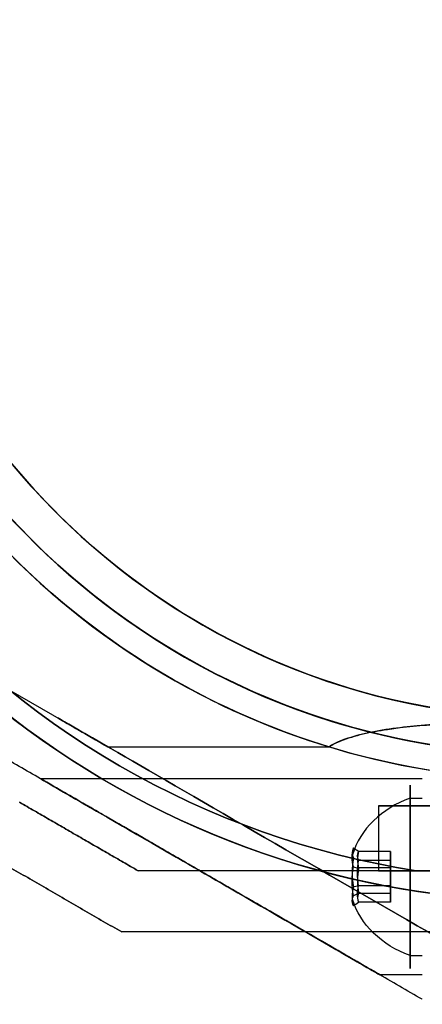
# Model space of a CAD drawing. Units: millimetres. Extents: x 4630 to 15554, y 3421 to 15725.
# Drawn here: x 6166 to 6199, y 7946 to 8027 of the extents above; entities that cross this region are included whole.
import ezdxf

# ---------------------------------------------------------------- set-up
doc = ezdxf.new("R2010")
doc.units = ezdxf.units.MM
doc.layers.add('Dimensions', color=7, linetype='Continuous')
doc.styles.get("Standard").update_dxf_attribs({"font": 'arial.ttf'})
doc.dimstyles.new('Leikkiset keinu', dxfattribs={"dimtxt": 150, "dimasz": 2.5, "dimexe": 0.06, "dimexo": 0.625, "dimtad": 0, "dimtih": 1, "dimtoh": 1, "dimdec": 0, "dimtxsty": 'Standard', "dimcen": 2.5, "dimadec": 0, "dimazin": 0, "dimtfac": 1, "dimtmove": 0, "dimatfit": 3, "dimfxl": 1, "dimarcsym": 0})

# ---------------------------------------------------------------- blocks, each defined once
blk = doc.blocks.new('*D45')
at = {"layer": 'Defpoints', "color": 0, "transparency": 16777216}
for p in [(5131.682, 8037.882), (14282.192, 7372.721), (14282.192, 4318.049)]:
    blk.add_point(p, dxfattribs=at)
at = {"layer": 'Dimensions', "color": 0, "lineweight": -2, "transparency": 16777216}
for p, q in [((5131.682, 8037.257), (5131.682, 4317.989)), ((14282.192, 7372.096), (14282.192, 4317.989)), ((5134.182, 4318.049), (9496.813, 4318.049)), ((14279.692, 4318.049), (9917.061, 4318.049))]:
    blk.add_line(p, q, dxfattribs=at)
at = {"layer": 'Dimensions', "color": 0, "transparency": 16777216}
for points in [[(5134.182, 4318.466), (5134.182, 4317.632), (5131.682, 4318.049)], [(14279.692, 4318.466), (14279.692, 4317.632), (14282.192, 4318.049)]]:
    blk.add_solid(points, dxfattribs=at)
at = {"layer": 'Dimensions', "color": 0, "transparency": 16777216, "insert": (9706.937, 4318.049), "char_height": 150, "attachment_point": 5}
blk.add_mtext('9151', dxfattribs=at)
blk = doc.blocks.new('*D47')
at = {"layer": 'Defpoints', "color": 0, "transparency": 16777216}
for p in [(6129.619, 10421.782), (6129.619, 9537.227, 572.227), (12041.644, 7368.655, 2127.264)]:
    blk.add_point(p, dxfattribs=at)
at = {"layer": 'Dimensions', "color": 0, "lineweight": -2, "transparency": 16777216}
for p, q in [((6129.619, 9537.852), (6129.619, 10421.842)), ((6132.119, 10421.782), (8861.797, 10421.782)), ((12039.144, 10421.782), (9309.466, 10421.782)), ((12041.644, 7369.28), (12041.644, 10421.842))]:
    blk.add_line(p, q, dxfattribs=at)
at = {"layer": 'Dimensions', "color": 0, "transparency": 16777216}
for points in [[(6132.119, 10422.198), (6132.119, 10421.365), (6129.619, 10421.782)], [(12039.144, 10422.198), (12039.144, 10421.365), (12041.644, 10421.782)]]:
    blk.add_solid(points, dxfattribs=at)
at = {"layer": 'Dimensions', "color": 0, "transparency": 16777216, "insert": (9085.631, 10421.782), "char_height": 150, "attachment_point": 5}
blk.add_mtext('5912', dxfattribs=at)
blk = doc.blocks.new('*D50')
at = {"layer": 'Defpoints', "color": 0, "transparency": 16777216}
for p in [(4629.682, 8787.882), (14281.979, 7227.24), (14281.979, 3519.814)]:
    blk.add_point(p, dxfattribs=at)
at = {"layer": 'Dimensions', "color": 0, "lineweight": -2, "transparency": 16777216}
for p, q in [((4629.682, 8787.257), (4629.682, 3519.754)), ((14281.979, 7226.615), (14281.979, 3519.754)), ((4632.182, 3519.814), (9231.996, 3519.814)), ((14279.479, 3519.814), (9679.665, 3519.814))]:
    blk.add_line(p, q, dxfattribs=at)
at = {"layer": 'Dimensions', "color": 0, "transparency": 16777216}
for points in [[(4632.182, 3520.231), (4632.182, 3519.398), (4629.682, 3519.814)], [(14279.479, 3520.231), (14279.479, 3519.398), (14281.979, 3519.814)]]:
    blk.add_solid(points, dxfattribs=at)
at = {"layer": 'Dimensions', "color": 0, "transparency": 16777216, "insert": (9455.831, 3519.814), "char_height": 150, "attachment_point": 5}
blk.add_mtext('9652', dxfattribs=at)

msp = doc.modelspace()

# ---------------------------------------------------------------- linework, layer by layer
at = {"extrusion": (0.5, 0.866025, 7.5522e-16)}
for p, q in [((6173.471, 7967.409, 330.245), (6165.389, 7972.075, 330.245)), ((6173.471, 7967.409, 385.245), (6165.389, 7972.075, 385.245))]:
    msp.add_line(p, q, dxfattribs=at)
at = {"extrusion": (1.68706e-15, -5.8036e-16, -1)}
for q in [(6165.389, 7972.075, 385.245), (6191.546, 7967.409, 385.245)]:
    msp.add_line((6173.471, 7967.409, 385.245), q, dxfattribs=at)
for p, q in [((6173.471, 7967.409, 330.245), (6165.389, 7972.075, 330.245)), ((6173.471, 7967.409, 330.245), (6191.546, 7967.409, 330.245)), ((6173.471, 7967.409, 330.245), (6191.546, 7967.409, 330.245)), ((6173.471, 7967.409, 385.245), (6191.546, 7967.409, 385.245)), ((6199.183, 7964.791, 337.745), (6168.006, 7964.791, 337.745)), ((6199.183, 7964.791, 377.745), (6168.006, 7964.791, 377.745)), ((6199.183, 7964.791, 337.745), (6168.006, 7964.791, 337.745)), ((6199.183, 7964.791, 377.745), (6168.006, 7964.791, 377.745)), ((6198.183, 7963.216, 341.613), (6199.183, 7963.216, 341.613)), ((6198.183, 7963.216, 341.613), (6199.183, 7963.216, 341.613)), ((6198.183, 7963.216, 381.613), (6199.183, 7963.216, 381.613)), ((6198.183, 7963.216, 381.613), (6199.183, 7963.216, 381.613)), ((6195.613, 7962.591, 598.332), (6195.613, 7957.291, 598.332)), ((6195.613, 7962.591, 598.332), (6195.613, 7957.291, 598.332)), ((6198.673, 7957.291, 570.832), (6220.565, 7957.291, 570.832)), ((6198.183, 7950.365, 333.877), (6199.183, 7950.365, 333.877)), ((6198.183, 7950.365, 333.877), (6199.183, 7950.365, 333.877)), ((6198.183, 7950.365, 373.877), (6199.183, 7950.365, 373.877)), ((6198.183, 7950.365, 373.877), (6199.183, 7950.365, 373.877)), ((6199.183, 7948.791, 337.745), (6195.719, 7948.791, 337.745)), ((6199.183, 7948.791, 377.745), (6195.719, 7948.791, 377.745)), ((6199.183, 7948.791, 337.745), (6195.719, 7948.791, 337.745)), ((6199.183, 7948.791, 377.745), (6195.719, 7948.791, 377.745))]:
    msp.add_line(p, q)
at = {"extrusion": (-2.95612e-08, -0.768016, 0.64043)}
for p, q in [((6196.583, 7958.862, 337.387), (6193.964, 7958.862, 337.387)), ((6196.583, 7958.862, 377.387), (6193.964, 7958.862, 377.387)), ((6196.583, 7957.516, 335.772), (6196.583, 7958.862, 337.387)), ((6196.583, 7957.516, 375.772), (6196.583, 7958.862, 377.387)), ((6196.583, 7957.516, 335.772), (6193.964, 7957.516, 335.772)), ((6196.583, 7957.516, 375.772), (6193.964, 7957.516, 375.772))]:
    msp.add_line(p, q, dxfattribs=at)
at = {"extrusion": (-3.61284e-08, -0.938637, -0.344906)}
for p, q in [((6196.583, 7958.862, 337.387), (6193.964, 7958.862, 337.387)), ((6196.583, 7958.862, 377.387), (6193.964, 7958.862, 377.387)), ((6196.583, 7958.862, 337.387), (6196.583, 7958.137, 339.36)), ((6196.583, 7958.862, 377.387), (6196.583, 7958.137, 379.36)), ((6196.583, 7958.137, 339.36), (6193.964, 7958.137, 339.36)), ((6196.583, 7958.137, 379.36), (6193.964, 7958.137, 379.36))]:
    msp.add_line(p, q, dxfattribs=at)
at = {"extrusion": (-1, 3.84903e-08, -4.22675e-15)}
for p, q in [((6196.583, 7958.862, 337.387), (6196.583, 7958.137, 339.36)), ((6196.583, 7957.516, 335.772), (6196.583, 7958.862, 337.387)), ((6196.583, 7958.862, 377.387), (6196.583, 7958.137, 379.36)), ((6196.583, 7957.516, 375.772), (6196.583, 7958.862, 377.387)), ((6196.583, 7958.137, 339.36), (6196.583, 7956.066, 339.718)), ((6196.583, 7958.137, 379.36), (6196.583, 7956.066, 379.718)), ((6196.583, 7955.445, 336.131), (6196.583, 7957.516, 335.772)), ((6196.583, 7955.445, 376.131), (6196.583, 7957.516, 375.772)), ((6196.583, 7956.066, 339.718), (6196.583, 7954.72, 338.104)), ((6196.583, 7956.066, 379.718), (6196.583, 7954.72, 378.104)), ((6196.583, 7954.72, 338.104), (6196.583, 7955.445, 336.131)), ((6196.583, 7954.72, 378.104), (6196.583, 7955.445, 376.131))]:
    msp.add_line(p, q, dxfattribs=at)
at = {"extrusion": (-6.56725e-09, -0.170621, -0.985337)}
for p, q in [((6196.583, 7958.137, 339.36), (6193.964, 7958.137, 339.36)), ((6196.583, 7958.137, 379.36), (6193.964, 7958.137, 379.36)), ((6196.583, 7958.137, 339.36), (6196.583, 7956.066, 339.718)), ((6196.583, 7958.137, 379.36), (6196.583, 7956.066, 379.718)), ((6196.583, 7956.066, 339.718), (6193.964, 7956.066, 339.718)), ((6196.583, 7956.066, 379.718), (6193.964, 7956.066, 379.718))]:
    msp.add_line(p, q, dxfattribs=at)
at = {"extrusion": (0.5, 0.866025, -1.34366e-16)}
msp.add_line((6175.946, 7957.291, 620.769), (6175.946, 7957.291, 575.896), dxfattribs=at)
at = {"extrusion": (3.84903e-08, 1, -2.90638e-17)}
for p, q in [((6175.946, 7957.291, 620.769), (6175.946, 7957.291, 575.896)), ((6198.673, 7957.291, 570.832), (6220.565, 7957.291, 570.832)), ((6220.565, 7957.291, 625.832), (6198.673, 7957.291, 625.832))]:
    msp.add_line(p, q, dxfattribs=at)
at = {"extrusion": (6.56725e-09, 0.170621, 0.985337)}
for p, q in [((6196.583, 7957.516, 335.772), (6193.964, 7957.516, 335.772)), ((6196.583, 7957.516, 375.772), (6193.964, 7957.516, 375.772)), ((6196.583, 7955.445, 336.131), (6196.583, 7957.516, 335.772)), ((6196.583, 7955.445, 376.131), (6196.583, 7957.516, 375.772)), ((6196.583, 7955.445, 336.131), (6193.964, 7955.445, 336.131)), ((6196.583, 7955.445, 376.131), (6193.964, 7955.445, 376.131))]:
    msp.add_line(p, q, dxfattribs=at)
at = {"extrusion": (1.33126e-15, -4.43361e-16, -1)}
msp.add_line((6220.565, 7957.291, 625.832), (6198.673, 7957.291, 625.832), dxfattribs=at)
at = {"extrusion": (2.95612e-08, 0.768016, -0.64043)}
for p, q in [((6196.583, 7956.066, 339.718), (6193.964, 7956.066, 339.718)), ((6196.583, 7956.066, 379.718), (6193.964, 7956.066, 379.718)), ((6196.583, 7956.066, 339.718), (6196.583, 7954.72, 338.104)), ((6196.583, 7956.066, 379.718), (6196.583, 7954.72, 378.104)), ((6196.583, 7954.72, 338.104), (6193.964, 7954.72, 338.104)), ((6196.583, 7954.72, 378.104), (6193.964, 7954.72, 378.104))]:
    msp.add_line(p, q, dxfattribs=at)
at = {"extrusion": (3.61284e-08, 0.938637, 0.344906)}
for p, q in [((6196.583, 7955.445, 336.131), (6193.964, 7955.445, 336.131)), ((6196.583, 7955.445, 376.131), (6193.964, 7955.445, 376.131)), ((6196.583, 7954.72, 338.104), (6196.583, 7955.445, 336.131)), ((6196.583, 7954.72, 378.104), (6196.583, 7955.445, 376.131)), ((6196.583, 7954.72, 338.104), (6193.964, 7954.72, 338.104)), ((6196.583, 7954.72, 378.104), (6193.964, 7954.72, 378.104))]:
    msp.add_line(p, q, dxfattribs=at)
at = {"extrusion": (-0.5, -0.866025, 1.34366e-16)}
msp.add_line((6174.606, 7952.291, 623.229), (6174.606, 7952.291, 573.435), dxfattribs=at)
at = {"extrusion": (-3.84903e-08, -1, 2.90638e-17)}
msp.add_line((6174.606, 7952.291, 623.229), (6174.606, 7952.291, 573.435), dxfattribs=at)
at = {"extrusion": (-0.5, -0.866025, -7.5522e-16)}
msp.add_line((6199.183, 7946.791, 331.64), (6199.183, 7946.791, 383.851), dxfattribs=at)
at = {"extrusion": (-3.84903e-08, -1, 3.41165e-16)}
msp.add_line((6199.183, 7946.791, 331.64), (6199.183, 7946.791, 383.851), dxfattribs=at)
for centre, radius, start, end in [((6209.619, 8026.791, 630.832), 72, 360, 180), ((6209.619, 8026.791, 565.832), 72, 360, 180), ((6209.619, 8026.791, 630.832), 72, 360, 180), ((6209.619, 8026.791, 390.245), 72, 120, 270), ((6209.619, 8026.791, 325.245), 72, 120, 270), ((6209.619, 8026.791, 390.245), 72, 120, 270), ((6209.619, 8026.791, 390.245), 60, 90, 270), ((6209.619, 8026.791, 565.832), 60, 360, 180), ((6209.619, 8026.791, 380.174), 57, 90, 270), ((6209.619, 8026.791, 387.245), 57, 90, 270), ((6209.619, 8026.791, 380.174), 57, 90, 270), ((6209.619, 8026.791, 387.245), 57, 90, 270), ((6209.619, 8026.791, 330.245), 62.071, 120, 253.07201), ((6209.619, 8026.791, 330.245), 62.071, 120, 253.07201), ((6209.619, 8026.791, 325.245), 60, 120, 270), ((6209.619, 8026.791, 630.832), 72, 210, 360), ((6209.619, 8026.791, 565.832), 72, 210, 360), ((6209.619, 8026.791, 630.832), 72, 210, 360), ((6209.619, 8026.791, 630.832), 60, 180, 360), ((6209.619, 8026.791, 620.761), 57, 180, 360), ((6209.619, 8026.791, 627.832), 57, 180, 360), ((6209.619, 8026.791, 620.761), 57, 180, 360), ((6209.619, 8026.791, 627.832), 57, 180, 360), ((6209.619, 8026.791, 565.832), 60, 210, 360), ((6209.619, 8026.791, 570.832), 62.071, 210, 343.07201), ((6209.619, 8026.791, 570.832), 62.071, 210, 343.07201), ((6209.619, 8026.791, 625.832), 70.357, 218.95043, 261.04956), ((6209.619, 8026.791, 570.832), 70.357, 218.95043, 261.04956), ((6209.619, 8026.791, 570.832), 70.357, 218.95043, 261.04956)]:
    msp.add_arc(centre, radius, start, end)
at = {"extrusion": (9.49557e-16, -3.35943e-16, -1)}
for radius in [72, 60]:
    msp.add_arc((-6209.619, 8026.791, -565.832), radius, 0, 180, dxfattribs=at)
at = {"extrusion": (1.44686e-15, -1.64327e-16, -1)}
for centre, radius, start, end in [((-6209.619, 8026.791, -325.245), 72, 270, 60), ((-6209.619, 8026.791, -390.245), 60, 270, 90), ((-6209.619, 8026.791, -385.245), 62.071, 286.92799, 73.0722), ((-6209.619, 8026.791, -385.245), 62.071, 286.92799, 73.0722), ((-6209.619, 8026.791, -325.245), 60, 270, 60), ((-6209.619, 8026.791, -335.316), 57, 270, 60), ((-6209.619, 8026.791, -328.245), 57, 270, 60), ((-6209.619, 8026.791, -328.245), 57, 270, 60), ((-6209.619, 8026.791, -335.316), 57, 270, 60)]:
    msp.add_arc(centre, radius, start, end, dxfattribs=at)
at = {"extrusion": (9.15224e-16, -6.83558e-16, -1)}
for centre, radius, start, end in [((-6209.619, 8026.791, -565.832), 72, 180, 330), ((-6209.619, 8026.791, -630.832), 60, 180, 0), ((-6209.619, 8026.791, -565.832), 60, 180, 330), ((-6209.619, 8026.791, -575.903), 57, 180, 330), ((-6209.619, 8026.791, -568.832), 57, 180, 330), ((-6209.619, 8026.791, -568.832), 57, 180, 330), ((-6209.619, 8026.791, -575.903), 57, 180, 330), ((-6209.619, 8026.791, -625.832), 62.071, 196.92799, 343.0722), ((-6209.619, 8026.791, -625.832), 62.071, 196.92799, 343.0722), ((-6209.619, 8026.791, -625.832), 70.357, 278.95044, 321.04957)]:
    msp.add_arc(centre, radius, start, end, dxfattribs=at)
at = {"extrusion": (-1, 3.84903e-08, -2.81143e-15)}
for centre, start, end in [((-7956.791, 337.745, -6198.183), 148.95205, 328.95205), ((-7956.791, 337.745, -6198.183), 148.95205, 328.95205), ((-7956.791, 377.745, -6198.183), 148.95205, 328.95205), ((-7956.791, 377.745, -6198.183), 148.95205, 328.95205), ((-7956.791, 337.745, -6198.183), 328.95205, 148.95205), ((-7956.791, 337.745, -6198.183), 328.95205, 148.95205), ((-7956.791, 377.745, -6198.183), 328.95205, 148.95205), ((-7956.791, 377.745, -6198.183), 328.95205, 148.95205)]:
    msp.add_arc(centre, 7.5, start, end, dxfattribs=at)
at = {"extrusion": (-1.98516e-08, -0.515755, 0.856736)}
for centre in [(6201.308, 6991.063, -3814.398), (6201.308, 6991.063, -3814.398), (6201.308, 7011.694, -3780.128), (6201.308, 7011.694, -3780.128)]:
    msp.add_arc(centre, 8.125, 112.61986, 164.94185, dxfattribs=at)
at = {"extrusion": (-3.84903e-08, -1, 2.90638e-17)}
for centre, start, end in [((6209.618, 598.332, -7962.591), 180, 0), ((6209.618, 598.332, -7962.591), 0, 180), ((6209.618, 598.332, -7957.291), 180, 0), ((6209.618, 598.332, -7957.291), 0, 180)]:
    msp.add_arc(centre, 14.006, start, end, dxfattribs=at)
at = {"extrusion": (3.84903e-08, 1, -2.90638e-17)}
for centre, start, end in [((-6209.618, 598.332, 7962.591), 180, 360), ((-6209.618, 598.332, 7962.591), 0, 180), ((-6209.618, 598.332, 7957.291), 180, 0), ((-6209.618, 598.332, 7957.291), 0, 180)]:
    msp.add_arc(centre, 14.006, start, end, dxfattribs=at)
at = {"extrusion": (2.95612e-08, 0.768016, -0.64043)}
for centre, radius, start, end in [((-6201.308, 5355.165, 5896.715), 7.856, 351.23716, 8.76284), ((-6201.308, 5355.165, 5896.715), 7.856, 351.23716, 8.76284), ((-6201.308, 5385.886, 5871.097), 7.856, 351.23716, 8.76284), ((-6201.308, 5385.886, 5871.097), 7.856, 351.23716, 8.76284), ((-6201.308, 5355.165, 5892.821), 7.418, 351.85564, 8.14436), ((-6201.308, 5355.165, 5892.821), 7.418, 351.85564, 8.14436), ((-6201.308, 5385.886, 5867.204), 7.418, 351.85564, 8.14436), ((-6201.308, 5385.886, 5867.204), 7.418, 351.85564, 8.14436)]:
    msp.add_arc(centre, radius, start, end, dxfattribs=at)
at = {"extrusion": (3.61284e-08, 0.938637, 0.344906)}
for centre, radius, start, end in [((-6201.308, -2427.327, 7587.103), 7.856, 351.23716, 2.90493), ((-6201.308, -2427.327, 7587.103), 7.856, 351.23716, 2.90493), ((-6201.308, -2389.781, 7600.899), 7.856, 351.23716, 2.90493), ((-6201.308, -2389.781, 7600.899), 7.856, 351.23716, 2.90493), ((-6201.308, -2427.327, 7587.103), 7.856, 2.90493, 8.76284), ((-6201.308, -2427.327, 7587.103), 7.856, 2.90493, 8.76284), ((-6201.308, -2389.781, 7600.899), 7.856, 2.90493, 8.76284), ((-6201.308, -2389.781, 7600.899), 7.856, 2.90493, 8.76284), ((-6201.308, -2427.327, 7583.21), 7.418, 351.85564, 8.14436), ((-6201.308, -2427.327, 7583.21), 7.418, 351.85564, 8.14436), ((-6201.308, -2389.781, 7597.006), 7.418, 351.85564, 8.14436), ((-6201.308, -2389.781, 7597.006), 7.418, 351.85564, 8.14436)]:
    msp.add_arc(centre, radius, start, end, dxfattribs=at)
at = {"extrusion": (-2.95612e-08, -0.768016, 0.64043)}
for centre, radius, start, end in [((6201.308, 5355.165, -5896.462), 7.418, 171.85564, 188.14436), ((6201.308, 5355.165, -5896.462), 7.418, 171.85564, 188.14436), ((6201.308, 5385.886, -5870.845), 7.418, 171.85564, 188.14436), ((6201.308, 5385.886, -5870.845), 7.418, 171.85564, 188.14436), ((6201.308, 5355.165, -5892.569), 7.856, 171.23716, 188.76284), ((6201.308, 5355.165, -5892.569), 7.856, 171.23716, 188.76284), ((6201.308, 5385.886, -5866.951), 7.856, 171.23716, 188.76284), ((6201.308, 5385.886, -5866.951), 7.856, 171.23716, 188.76284)]:
    msp.add_arc(centre, radius, start, end, dxfattribs=at)
at = {"extrusion": (-3.61284e-08, -0.938637, -0.344906)}
for centre, radius, start, end in [((6201.308, -2427.327, -7586.85), 7.418, 171.85564, 188.14436), ((6201.308, -2427.327, -7586.85), 7.418, 171.85564, 188.14436), ((6201.308, -2389.781, -7600.647), 7.418, 171.85564, 188.14436), ((6201.308, -2389.781, -7600.647), 7.418, 171.85564, 188.14436), ((6201.308, -2427.327, -7582.957), 7.856, 171.23716, 182.90493), ((6201.308, -2427.327, -7582.957), 7.856, 171.23716, 182.90493), ((6201.308, -2389.781, -7596.753), 7.856, 171.23716, 182.90493), ((6201.308, -2389.781, -7596.753), 7.856, 171.23716, 182.90493), ((6201.308, -2427.327, -7582.957), 7.856, 182.90493, 188.76284), ((6201.308, -2427.327, -7582.957), 7.856, 182.90493, 188.76284), ((6201.308, -2389.781, -7596.753), 7.856, 182.90493, 188.76284), ((6201.308, -2389.781, -7596.753), 7.856, 182.90493, 188.76284)]:
    msp.add_arc(centre, radius, start, end, dxfattribs=at)
at = {"extrusion": (6.56725e-09, 0.170621, 0.985337)}
for centre, radius, start, end in [((-6201.308, -7782.492, 1692.461), 7.856, 351.23716, 8.76284), ((-6201.308, -7782.492, 1692.461), 7.856, 351.23716, 8.76284), ((-6201.308, -7775.667, 1731.875), 7.856, 351.23716, 8.76284), ((-6201.308, -7775.667, 1731.875), 7.856, 351.23716, 8.76284), ((-6201.308, -7782.492, 1688.568), 7.418, 351.85564, 8.14436), ((-6201.308, -7782.492, 1688.568), 7.418, 351.85564, 8.14436), ((-6201.308, -7775.667, 1727.982), 7.418, 351.85564, 8.14436), ((-6201.308, -7775.667, 1727.982), 7.418, 351.85564, 8.14436)]:
    msp.add_arc(centre, radius, start, end, dxfattribs=at)
at = {"extrusion": (-6.56725e-09, -0.170621, -0.985337)}
for centre, radius, start, end in [((6201.308, -7782.492, -1692.209), 7.418, 171.85564, 188.14436), ((6201.308, -7782.492, -1692.209), 7.418, 171.85564, 188.14436), ((6201.308, -7775.667, -1731.622), 7.418, 171.85564, 188.14436), ((6201.308, -7775.667, -1731.622), 7.418, 171.85564, 188.14436), ((6201.308, -7782.492, -1688.315), 7.856, 171.23716, 188.76284), ((6201.308, -7782.492, -1688.315), 7.856, 171.23716, 188.76284), ((6201.308, -7775.667, -1727.729), 7.856, 171.23716, 188.76284), ((6201.308, -7775.667, -1727.729), 7.856, 171.23716, 188.76284)]:
    msp.add_arc(centre, radius, start, end, dxfattribs=at)
at = {"extrusion": (1.98516e-08, 0.515755, -0.856736)}
for centre in [(-6201.308, 6991.063, 3814.398), (-6201.308, 6991.063, 3814.398), (-6201.308, 7011.694, 3780.128), (-6201.308, 7011.694, 3780.128)]:
    msp.add_arc(centre, 8.125, 292.61986, 344.94185, dxfattribs=at)
at = {"extrusion": (0.5, 0.866025, -1.12246e-13)}
msp.add_ellipse((6191.862, 7956.791, 377.745), major_axis=(22.517, -13), ratio=0.5, start_param=1.176005, end_param=3.756549, dxfattribs=at)
msp.add_ellipse((6191.862, 7956.791, 377.745), major_axis=(22.517, -13), ratio=0.5, start_param=1.176005, end_param=3.756549, dxfattribs=at)
at = {"extrusion": (0.5, 0.866025, 5.42724e-14)}
msp.add_ellipse((6191.862, 7956.791, 337.745), major_axis=(22.517, -13), ratio=0.5, start_param=2.526636, end_param=5.10718, dxfattribs=at)
msp.add_ellipse((6191.862, 7956.791, 337.745), major_axis=(22.517, -13), ratio=0.5, start_param=2.526636, end_param=5.10718, dxfattribs=at)
at = {"extrusion": (0.5, 0.866025, -1.35647e-15)}
for centre, start_param, end_param in [((6181.862, 7956.791, 337.745), 0, 3.141593), ((6181.862, 7956.791, 377.745), -3.141593, 0)]:
    msp.add_ellipse(centre, major_axis=(13.856, -8), ratio=0.5, start_param=start_param, end_param=end_param, dxfattribs=at)
at = {"extrusion": (0.5, 0.866025, -5.23807e-16)}
msp.add_ellipse((6181.862, 7956.791, 377.745), major_axis=(13.856, -8), ratio=0.5, start_param=0, end_param=3.141593, dxfattribs=at)
at = {"extrusion": (0.5, 0.866025, 1.55786e-15)}
msp.add_ellipse((6181.862, 7956.791, 337.745), major_axis=(13.856, -8), ratio=0.5, start_param=-3.141593, end_param=0, dxfattribs=at)
at = {"extrusion": (-0.5, -0.866025, 1.35647e-15)}
for centre, start_param, end_param in [((6181.862, 7956.791, 337.745), 3.141593, 6.283185), ((6181.862, 7956.791, 377.745), 6.283185, 9.424778)]:
    msp.add_ellipse(centre, major_axis=(13.856, -8), ratio=0.5, start_param=start_param, end_param=end_param, dxfattribs=at)
at = {"extrusion": (-0.5, -0.866025, -1.55786e-15)}
msp.add_ellipse((6181.862, 7956.791, 337.745), major_axis=(13.856, -8), ratio=0.5, start_param=6.283185, end_param=9.424778, dxfattribs=at)
at = {"extrusion": (-0.5, -0.866025, 5.23807e-16)}
msp.add_ellipse((6181.862, 7956.791, 377.745), major_axis=(13.856, -8), ratio=0.5, start_param=3.141593, end_param=6.283185, dxfattribs=at)
for points, weights in [([(6199.183, 7946.791, 383.851), (6170.902, 7963.119, 393.086), (6142.047, 7979.778, 382.642)], [1.50592744995, 1.63823422234, 1.49018364691]), ([(6199.183, 7946.791, 383.851), (6170.902, 7963.119, 393.086), (6142.047, 7979.778, 382.642)], [1.50592744995, 1.63823422234, 1.49018364691]), ([(6199.183, 7946.791, 331.64), (6170.902, 7963.119, 322.405), (6142.047, 7979.778, 332.848)], [1.54608086798, 1.68191541267, 1.52991727878]), ([(6199.183, 7946.791, 331.64), (6170.902, 7963.119, 322.405), (6142.047, 7979.778, 332.848)], [1.54608086798, 1.68191541267, 1.52991727878]), ([(6166.266, 7962.879, 620.769), (6171.106, 7960.085, 621.067), (6175.946, 7957.291, 620.769)], [1.40531115829, 1.40900510308, 1.40531115829]), ([(6175.946, 7957.291, 575.896), (6171.106, 7960.085, 575.598), (6166.266, 7962.879, 575.896)], [1.40618504791, 1.40988128977, 1.40618504791]), ([(6166.266, 7962.879, 620.769), (6171.106, 7960.085, 621.067), (6175.946, 7957.291, 620.769)], [1.40531115829, 1.40900510308, 1.40531115829]), ([(6175.946, 7957.291, 575.896), (6171.106, 7960.085, 575.598), (6166.266, 7962.879, 575.896)], [1.40618504791, 1.40988128977, 1.40618504791]), ([(6162.606, 7959.219, 623.229), (6168.606, 7955.755, 623.659), (6174.606, 7952.291, 623.229)], [1.42178401989, 1.42684666931, 1.42178401989]), ([(6162.606, 7959.219, 623.229), (6168.606, 7955.755, 623.659), (6174.606, 7952.291, 623.229)], [1.42178401989, 1.42684666931, 1.42178401989]), ([(6174.606, 7952.291, 573.435), (6168.606, 7955.755, 573.006), (6162.606, 7959.219, 573.435)], [1.42296673268, 1.42803359348, 1.42296673268]), ([(6174.606, 7952.291, 573.435), (6168.606, 7955.755, 573.006), (6162.606, 7959.219, 573.435)], [1.42296673268, 1.42803359348, 1.42296673268]), ([(6198.673, 7957.291, 570.832), (6187.838, 7957.291, 572.074), (6175.946, 7957.291, 575.896)], [1.54336100997, 1.52498134772, 1.47108871164]), ([(6198.673, 7957.291, 625.832), (6187.838, 7957.291, 624.59), (6175.946, 7957.291, 620.769)], [1.54336100997, 1.52498134772, 1.47108871164]), ([(6198.673, 7957.291, 625.832), (6187.838, 7957.291, 624.59), (6175.946, 7957.291, 620.769)], [1.54336100997, 1.52498134772, 1.47108871164]), ([(6198.673, 7957.291, 570.832), (6187.838, 7957.291, 572.074), (6175.946, 7957.291, 575.896)], [1.54336100997, 1.52498134772, 1.47108871164]), ([(6244.631, 7952.291, 623.229), (6209.619, 7952.291, 634.204), (6174.606, 7952.291, 623.229)], [1.48941667239, 1.64570072699, 1.48941667239]), ([(6244.631, 7952.291, 623.229), (6209.619, 7952.291, 634.204), (6174.606, 7952.291, 623.229)], [1.48941667239, 1.64570072699, 1.48941667239]), ([(6244.631, 7952.291, 573.435), (6209.619, 7952.291, 562.461), (6174.606, 7952.291, 573.435)], [1.53451028635, 1.69552600063, 1.53451028635]), ([(6244.631, 7952.291, 573.435), (6209.619, 7952.291, 562.461), (6174.606, 7952.291, 573.435)], [1.53451028635, 1.69552600063, 1.53451028635])]:
    msp.add_rational_spline(points, weights, degree=2)
for points, knots in [([(6204.183, 7969.428, 334.697), (6204.169, 7969.428, 334.695), (6204.156, 7969.428, 334.694), (6202.274, 7969.371, 334.458), (6200.425, 7969.277, 334.094), (6198.046, 7969.059, 333.44), (6197.255, 7968.972, 333.195), (6195.709, 7968.748, 332.635), (6194.954, 7968.609, 332.318), (6193.676, 7968.303, 331.697), (6192.97, 7968.09, 331.302), (6192.127, 7967.735, 330.725), (6191.822, 7967.584, 330.493), (6191.546, 7967.409, 330.245)], [2.535073, 2.535073, 2.535073, 2.535073, 2.538773, 2.538773, 3.054911, 3.054911, 3.281906, 3.281906, 3.508901, 3.508901, 3.718075, 3.718075, 3.833409, 3.833409, 3.833409, 3.833409]), ([(6204.183, 7969.428, 334.697), (6204.169, 7969.428, 334.695), (6204.156, 7969.428, 334.694), (6202.274, 7969.371, 334.458), (6200.425, 7969.277, 334.094), (6198.046, 7969.059, 333.44), (6197.255, 7968.972, 333.195), (6195.709, 7968.748, 332.635), (6194.954, 7968.609, 332.318), (6193.676, 7968.303, 331.697), (6192.97, 7968.09, 331.302), (6192.127, 7967.735, 330.725), (6191.822, 7967.584, 330.493), (6191.546, 7967.409, 330.245)], [2.535073, 2.535073, 2.535073, 2.535073, 2.538773, 2.538773, 3.054911, 3.054911, 3.281906, 3.281906, 3.508901, 3.508901, 3.718075, 3.718075, 3.833409, 3.833409, 3.833409, 3.833409]), ([(6191.546, 7967.409, 385.245), (6191.853, 7967.604, 384.97), (6192.195, 7967.768, 384.714), (6193.098, 7968.134, 384.111), (6193.706, 7968.312, 383.777), (6194.976, 7968.613, 383.164), (6195.64, 7968.734, 382.887), (6197.694, 7969.042, 382.127), (6199.146, 7969.174, 381.717), (6201.805, 7969.342, 381.14), (6202.995, 7969.395, 380.942), (6204.183, 7969.428, 380.794)], [-6.130632, -6.130632, -6.130632, -6.130632, -6.002514, -6.002514, -5.787098, -5.787098, -5.571683, -5.571683, -5.140851, -5.140851, -4.803516, -4.803516, -4.803516, -4.803516]), ([(6191.546, 7967.409, 385.245), (6191.853, 7967.604, 384.97), (6192.195, 7967.768, 384.714), (6193.098, 7968.134, 384.111), (6193.706, 7968.312, 383.777), (6194.976, 7968.613, 383.164), (6195.64, 7968.734, 382.887), (6197.694, 7969.042, 382.127), (6199.146, 7969.174, 381.717), (6201.805, 7969.342, 381.14), (6202.995, 7969.395, 380.942), (6204.183, 7969.428, 380.794)], [-6.130632, -6.130632, -6.130632, -6.130632, -6.002514, -6.002514, -5.787098, -5.787098, -5.571683, -5.571683, -5.140851, -5.140851, -4.803516, -4.803516, -4.803516, -4.803516])]:
    msp.add_open_spline(points, degree=3, knots=knots)
for points in [[(6193.964, 7958.862, 337.387), (6193.824, 7958.958, 337.37), (6193.684, 7959.054, 337.354), (6193.543, 7959.149, 337.337)], [(6193.964, 7958.862, 337.387), (6193.824, 7958.958, 337.37), (6193.684, 7959.054, 337.354), (6193.543, 7959.149, 337.337)], [(6193.964, 7958.862, 377.387), (6193.824, 7958.958, 377.37), (6193.684, 7959.054, 377.354), (6193.543, 7959.149, 377.337)], [(6193.964, 7958.862, 377.387), (6193.824, 7958.958, 377.37), (6193.684, 7959.054, 377.354), (6193.543, 7959.149, 377.337)], [(6193.964, 7958.137, 339.36), (6193.824, 7958.199, 339.434), (6193.684, 7958.261, 339.509), (6193.543, 7958.324, 339.584)], [(6193.964, 7958.137, 339.36), (6193.824, 7958.199, 339.434), (6193.684, 7958.261, 339.509), (6193.543, 7958.324, 339.584)], [(6193.964, 7958.137, 379.36), (6193.824, 7958.199, 379.434), (6193.684, 7958.261, 379.509), (6193.543, 7958.324, 379.584)], [(6193.964, 7958.137, 379.36), (6193.824, 7958.199, 379.434), (6193.684, 7958.261, 379.509), (6193.543, 7958.324, 379.584)], [(6193.543, 7957.616, 335.499), (6193.684, 7957.583, 335.59), (6193.824, 7957.549, 335.681), (6193.964, 7957.516, 335.772)], [(6193.543, 7957.616, 335.499), (6193.684, 7957.583, 335.59), (6193.824, 7957.549, 335.681), (6193.964, 7957.516, 335.772)], [(6193.543, 7957.616, 375.499), (6193.684, 7957.583, 375.59), (6193.824, 7957.549, 375.681), (6193.964, 7957.516, 375.772)], [(6193.543, 7957.616, 375.499), (6193.684, 7957.583, 375.59), (6193.824, 7957.549, 375.681), (6193.964, 7957.516, 375.772)], [(6193.964, 7956.066, 339.718), (6193.824, 7956.032, 339.809), (6193.684, 7955.999, 339.901), (6193.543, 7955.965, 339.992)], [(6193.964, 7956.066, 339.718), (6193.824, 7956.032, 339.809), (6193.684, 7955.999, 339.901), (6193.543, 7955.965, 339.992)], [(6193.964, 7956.066, 379.718), (6193.824, 7956.032, 379.809), (6193.684, 7955.999, 379.901), (6193.543, 7955.965, 379.992)], [(6193.964, 7956.066, 379.718), (6193.824, 7956.032, 379.809), (6193.684, 7955.999, 379.901), (6193.543, 7955.965, 379.992)], [(6193.543, 7955.258, 335.907), (6193.684, 7955.32, 335.982), (6193.824, 7955.382, 336.056), (6193.964, 7955.445, 336.131)], [(6193.543, 7955.258, 335.907), (6193.684, 7955.32, 335.982), (6193.824, 7955.382, 336.056), (6193.964, 7955.445, 336.131)], [(6193.543, 7955.258, 375.907), (6193.684, 7955.32, 375.982), (6193.824, 7955.382, 376.056), (6193.964, 7955.445, 376.131)], [(6193.543, 7955.258, 375.907), (6193.684, 7955.32, 375.982), (6193.824, 7955.382, 376.056), (6193.964, 7955.445, 376.131)], [(6193.543, 7954.432, 338.154), (6193.684, 7954.528, 338.137), (6193.824, 7954.624, 338.121), (6193.964, 7954.72, 338.104)], [(6193.543, 7954.432, 338.154), (6193.684, 7954.528, 338.137), (6193.824, 7954.624, 338.121), (6193.964, 7954.72, 338.104)], [(6193.543, 7954.432, 378.154), (6193.684, 7954.528, 378.137), (6193.824, 7954.624, 378.121), (6193.964, 7954.72, 378.104)], [(6193.543, 7954.432, 378.154), (6193.684, 7954.528, 378.137), (6193.824, 7954.624, 378.121), (6193.964, 7954.72, 378.104)]]:
    msp.add_open_spline(points, degree=3)

# ---------------------------------------------------------------- dimensions: what is measured, and where the dimension line sits
at = {"layer": 'Dimensions'}
for base, p1, p2, picture, middle in [((6129.619, 10421.782), (12041.644, 7368.655, 2127.264), (6129.619, 9537.227, 572.227), '*D47', (9085.631, 10421.782)), ((14282.192, 4318.049), (5131.682, 8037.882), (14282.192, 7372.721), '*D45', (9706.937, 4318.049))]:
    dim = msp.add_linear_dim(base=base, p1=p1, p2=p2, dimstyle='Leikkiset keinu', override={"dimlfac": 1}, dxfattribs=at)
    dim.commit()
    dim.dimension.update_dxf_attribs({"geometry": picture, "text_midpoint": middle})
dim = msp.add_linear_dim(base=(14281.979, 3519.814), p1=(4629.682, 8787.882), p2=(14281.979, 7227.24), dimstyle='Leikkiset keinu', dxfattribs=at)
dim.commit()
dim.dimension.update_dxf_attribs({"geometry": '*D50', "text_midpoint": (9455.831, 3519.814)})

doc.saveas('drawing.dxf')
